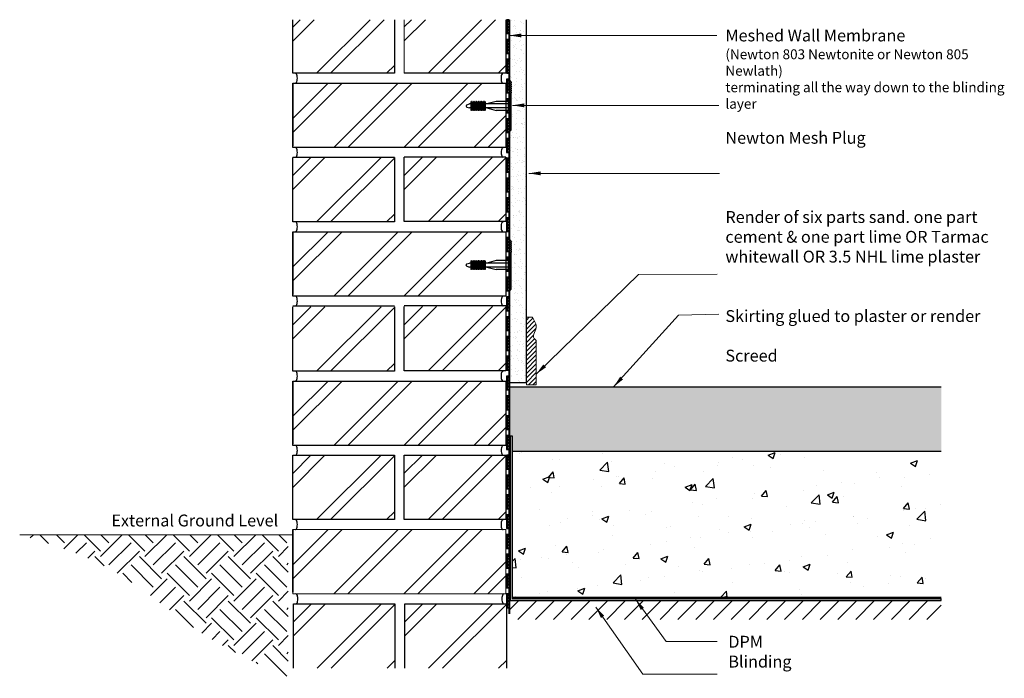
# Model space of a CAD drawing. Units: millimetres. Extents: x 5090 to 6084, y 1780 to 2445.
import ezdxf

# ---------------------------------------------------------------- set-up
doc = ezdxf.new("R2010")
doc.units = ezdxf.units.MM
doc.header["$LTSCALE"] = 10
doc.layers.add('Leader', color=7, linetype='Continuous', lineweight=20)
for name, color, linetype in [('Newton Damp Proofing', 5, 'Continuous'), ('Notes', 7, 'Continuous'), ('Parts', 7, 'Continuous'), ('Structure', 7, 'Continuous')]:
    doc.layers.add(name, color=color, linetype=linetype)
doc.styles.add('CITY', font='cityb___.ttf', dxfattribs={"height": 15})
doc.styles.get("Standard").update_dxf_attribs({"font": 'arial.ttf'})
doc.dimstyles.new('1X4', dxfattribs={"dimtxt": 3, "dimasz": 12, "dimexe": 0.8, "dimexo": 1, "dimgap": 2, "dimtad": 0, "dimdec": 0, "dimlfac": 4, "dimrnd": 0.05, "dimdsep": 46, "dimtxsty": 'CITY', "dimcen": -5, "dimclrd": 7, "dimclre": 2, "dimclrt": 7, "dimadec": 0, "dimazin": 0, "dimtfac": 1, "dimtdec": 0, "dimtofl": 0, "dimtmove": 0, "dimatfit": 0, "dimfxl": 1, "dimtolj": 1, "dimtzin": 0, "dimlwd": 15, "dimlwe": 18, "dimarcsym": 0})

# ---------------------------------------------------------------- blocks, each defined once
blk = doc.blocks.new('A$C103A136E')
at = {"layer": 'Newton Damp Proofing', "color": 5, "ltscale": 2}
for p, q in [((14, 3), (0, 3)), ((0, 3), (20, 3)), ((0, 2.5), (0, 0)), ((13.5, 2.5), (0.5, 2.5)), ((0.5, 2.5), (0.5, 0.5)), ((0.5, 0.5), (13.5, 0.5)), ((13.5, 0.5), (13.5, 2.5)), ((14, 0), (14, 2.5)), ((20, 2.5), (14, 2.5)), ((0, 0), (14, 0))]:
    blk.add_line(p, q, dxfattribs=at)
at = {"layer": 'Newton Damp Proofing', "color": 5, "ltscale": 3}
blk.add_line((9.6, 0.5), (11.89, 2.5), dxfattribs=at)
for points in [[(0.5, 0.5), (2.78, 2.5)], [(3.39, 0.5), (5.67, 2.5)], [(6.47, 0.5), (8.76, 2.5)], [(12.71, 0.5), (13.5, 1.19)]]:
    blk.add_lwpolyline(points, dxfattribs=at)
blk = doc.blocks.new('A$C4BAF1EF8')
at = {"layer": 'Newton Damp Proofing', "color": 1, "ltscale": 3}
for p, q in [((44, 0), (44, 50)), ((44, 50), (44.6, 50)), ((45, 49.6), (45, 49.01)), ((45, 48.18), (45, 47.01)), ((45, 46.18), (45, 45.01)), ((45, 44.18), (45, 43.01)), ((45, 42.18), (45, 41.01)), ((45, 40.18), (45, 39.01)), ((45, 38.18), (45, 11.82)), ((0, 25), (0, 25.25)), ((0, 25), (0, 24.75)), ((0.72, 26.21), (3.45, 27)), ((0.72, 23.79), (3.45, 23)), ((4.79, 27), (3.45, 27)), ((4.79, 23), (3.45, 23)), ((4.79, 29.12), (4.79, 20.89)), ((5.49, 29.12), (5.49, 20.89)), ((6.59, 27), (5.49, 27)), ((6.59, 23), (5.49, 23)), ((6.59, 29.12), (6.59, 20.89)), ((7.29, 29.12), (7.29, 20.89)), ((8.39, 27), (7.29, 27)), ((8.39, 23), (7.29, 23)), ((8.39, 29.12), (8.39, 20.89)), ((9.09, 29.12), (9.09, 20.89)), ((10.19, 27), (9.09, 27)), ((10.19, 23), (9.09, 23)), ((10.19, 29.12), (10.19, 20.89)), ((10.89, 29.12), (10.89, 20.89)), ((11.99, 27), (10.89, 27)), ((11.99, 23), (10.89, 23)), ((11.99, 29.12), (11.99, 20.89)), ((12.69, 29.12), (12.69, 20.89)), ((13.59, 27), (12.69, 27)), ((13.59, 23), (12.69, 23)), ((13.59, 29.12), (13.59, 20.89)), ((14.29, 29.12), (14.29, 20.89)), ((15.19, 27), (14.29, 27)), ((15.19, 23), (14.29, 23)), ((15.19, 29.12), (15.19, 20.89)), ((15.89, 29.12), (15.89, 20.89)), ((16.79, 27), (15.89, 27)), ((16.79, 23), (15.89, 23)), ((16.79, 29.12), (16.79, 20.89)), ((17.49, 29.12), (17.49, 20.89)), ((18.39, 27), (17.49, 27)), ((18.39, 23), (17.49, 23)), ((18.39, 29.12), (18.39, 20.89)), ((19.09, 29.12), (19.09, 20.89)), ((42.21, 27), (19.09, 27)), ((42.21, 23), (19.09, 23)), ((42.21, 29.5), (30.17, 29.5)), ((42.21, 20.5), (30.17, 20.5)), ((45, 10.99), (45, 9.82)), ((44.6, 0), (44, 0)), ((45, 8.99), (45, 7.82)), ((45, 6.99), (45, 5.82)), ((45, 4.99), (45, 3.82)), ((45, 2.99), (45, 1.82)), ((45, 0.99), (45, 0.4))]:
    blk.add_line(p, q, dxfattribs=at)
for points in [[(42.21, 29.5), (44, 31.27)], [(30.17, 29.5), (20.7, 27)], [(20.7, 23), (30.17, 20.5)], [(42.21, 29.5), (42.21, 20.5)], [(42.21, 20.5), (44, 18.73)]]:
    blk.add_lwpolyline(points, dxfattribs=at)
for centre, radius, start, end in [((44.6, 49.6), 0.4, 0, 90), ((1, 25.25), 1, 106.15992, 180), ((1, 24.75), 1, 180, 253.84008), ((44.6, 0.4), 0.4, 270, 0)]:
    blk.add_arc(centre, radius, start, end, dxfattribs=at)
at = {"layer": 'Newton Damp Proofing', "color": 1, "ltscale": 3, "extrusion": (0, 0, -1)}
for centre, major_axis, ratio in [((45, 48.6), (0.5, 0), 0.827786), ((45, 46.6), (0.5, 0), 0.827786), ((45, 44.6), (0.5, 0), 0.827786), ((45, 42.6), (0.5, 0), 0.827786), ((45, 40.6), (0.5, 0), 0.827786), ((45, 38.6), (0.5, 0), 0.827786), ((5.14, 20.89), (0, -0.384), 0.910728), ((6.94, 20.89), (0, -0.384), 0.910728), ((8.74, 20.89), (0, -0.384), 0.910728), ((10.54, 20.89), (0, -0.384), 0.910728), ((12.34, 20.89), (0, -0.384), 0.910728), ((13.94, 20.89), (0, -0.384), 0.910728), ((15.54, 20.89), (0, -0.384), 0.910728), ((17.14, 20.89), (0, -0.384), 0.910728), ((18.74, 20.89), (0, -0.384), 0.910728)]:
    blk.add_ellipse(centre, major_axis=major_axis, ratio=ratio, start_param=4.712389, end_param=7.853982, dxfattribs=at)
at = {"layer": 'Newton Damp Proofing', "color": 1, "ltscale": 3}
for centre, major_axis, ratio in [((5.14, 29.12), (0, 0.384), 0.910728), ((6.94, 29.12), (0, 0.384), 0.910728), ((8.74, 29.12), (0, 0.384), 0.910728), ((10.54, 29.12), (0, 0.384), 0.910728), ((12.34, 29.12), (0, 0.384), 0.910728), ((13.94, 29.12), (0, 0.384), 0.910728), ((15.54, 29.12), (0, 0.384), 0.910728), ((17.14, 29.12), (0, 0.384), 0.910728), ((18.74, 29.12), (0, 0.384), 0.910728), ((45, 11.4), (0.5, 0), 0.827786), ((45, 9.4), (0.5, 0), 0.827786), ((45, 7.4), (0.5, 0), 0.827786), ((45, 5.4), (0.5, 0), 0.827786), ((45, 3.4), (0.5, 0), 0.827786), ((45, 1.4), (0.5, 0), 0.827786)]:
    blk.add_ellipse(centre, major_axis=major_axis, ratio=ratio, start_param=4.712389, end_param=7.853982, dxfattribs=at)
blk = doc.blocks.new('skirting board')
at = {"layer": 'Structure', "lineweight": 13}
h = blk.add_hatch(dxfattribs=at)
h.set_pattern_fill('ANSI31', color=256)
h.set_pattern_definition([(45, (-5603.099, -2081.1357), (-2.245064, 2.245064), [])])
edge = h.paths.add_edge_path()
edge.add_spline(control_points=[(0, 44.72), (-0.94, 45.5), (-2.88, 47.11), (-2.39, 52.29), (1.85, 58.83), (-1.68, 64.61), (-3.84, 68.14)], knot_values=[0, 0, 0, 0, 3.459205, 7.121287, 14.232169, 25.375983, 25.375983, 25.375983, 25.375983], degree=3, periodic=0)
edge.add_line((-3.84, 68.14), (-9.84, 68.14))
edge.add_line((-9.84, 68.14), (-9.84, 0))
edge.add_line((-9.84, 0), (0, 0))
edge.add_line((0, 0), (0, 44.72))
at = {"layer": 'Parts', "color": 4, "ltscale": 2}
blk.add_line((-9.87, 22), (-9.87, 24), dxfattribs=at)
at = {"layer": 'Structure', "lineweight": 13}
for points in [[(-9.84, 68.14), (-3.84, 68.14)], [(0, 0), (-9.84, 0), (-9.84, 68.14), (-3.84, 68.14)], [(-9.84, 6.87), (-9.84, 65.14)], [(0, 44.72), (0, 0)]]:
    blk.add_lwpolyline(points, dxfattribs=at)
blk.add_spline([(-3.84, 68.14), (0, 57.68), (-2.31, 50.95), (-2.31, 47.29), (0, 44.72)], degree=3, dxfattribs=at)

msp = doc.modelspace()

# ---------------------------------------------------------------- hatches: boundary and pattern name
at = {"layer": 'Structure', "lineweight": 13}
h = msp.add_hatch(dxfattribs=at)
h.set_pattern_fill('AR-SAND', color=253, scale=0.2)
h.set_pattern_definition([(37.5, (739.486, -48.493), (-0.320006, 9.788265), [0, -7.7216, 0, -8.636, 0, -8.255]), (7.5, (739.486, -48.493), (8.990466, 14.336502), [0, -4.1656, 0, -6.9596, 0, -2.667]), (327.5, (733.2376, -48.493), (15.819847, 0.028744), [0, -2.54, 0, -9.144, 0, -11.938]), (317.5, (733.238, -48.493), (15.27113, 4.458586), [0, -1.27, 0, -5.9944, 0, -6.858])])
h.paths.add_polyline_path([(5601.68, 2445.01), (5584.68, 2445.01), (5584.68, 2078.68), (5601.68, 2078.68)])
at = {"layer": 'Structure', "ltscale": 2}
h = msp.add_hatch(dxfattribs=at)
h.set_pattern_fill('AR-SAND', color=256, scale=0.2, style=0)
h.paths.add_polyline_path([(6020.62, 2074.14), (5584.68, 2074.14), (5584.68, 2064.39), (5584.68, 2058.39), (5584.68, 2044.39), (5584.68, 2038.39), (5584.68, 2024.39), (5584.68, 2018.04), (5587.41, 2018.04), (5587.41, 2009.14), (6020.62, 2009.14)])
at = {"layer": 'Structure', "lineweight": 13}
h = msp.add_hatch(color=7, dxfattribs=at)
h.dxf.hatch_style = 1
h.paths.add_polyline_path([(6020.62, 1860.37), (5587.41, 1860.37), (5587.41, 2024.66), (5585.41, 2024.66), (5585.41, 1858.37), (6020.62, 1858.37)])
at = {"layer": 'Structure', "ltscale": 2}
h = msp.add_hatch(dxfattribs=at)
h.set_pattern_fill('CONCRETE', color=256, scale=10, style=0, pattern_type=2)
h.set_pattern_definition([(50, (5022.3, 2183.25), (71.726, -6.2752), [7.5, -82.5]), (355, (5022.3, 2183.25), (-13.875, 75.219), [6, -66]), (100.4514, (5028.28, 2182.726), (57.851, 68.944), [6.374, -70.114]), (46.184, (5022.3, 2203.25), (106.724, -16.552), [11.25, -123.75]), (96.636, (5031.19, 2201.87), (93.466, 97.412), [9.561, -105.171]), (351.184, (5022.3, 2203.25), (93.466, 97.412), [9, -99]), (21, (5032.3, 2198.25), (59.6907, -40.262), [7.5, -82.5]), (326, (5032.3, 2198.25), (24.3315, 72.515), [6, -66]), (71.4514, (5037.275, 2194.894), (84.0223, 32.253), [6.374, -70.114]), (37.5, (5022.3, 2183.249), (1.216, 33.2894), [0, -65.2, 0, -67, 0, -66.25]), (7.5, (5022.3, 2183.25), (26.307, 39.4412), [0, -38.2, 0, -63.7, 0, -25.25]), (327.5, (5000, 2183.25), (53.38224, -2.2555), [0, -25, 0, -78, 0, -103.5]), (317.5, (4990, 2183.25), (58.3186, 10.0105), [0, -32.5, 0, -51.8, 0, -73.5])])
h.paths.add_polyline_path([(6020.62, 2009.14), (5587.41, 2009.14), (5587.41, 1861.6), (6020.62, 1861.6)])
at = {"layer": 'Structure', "lineweight": 13}
h = msp.add_hatch(dxfattribs=at)
h.set_pattern_fill('EARTH', color=253, scale=5, angle=45)
h.set_pattern_definition([(45, (-65.004, 0), (4e-15, 44.90128), [31.75, -31.75]), (45, (-73.423, 8.42), (4e-15, 44.90128), [31.75, -31.75]), (45, (-81.842, 16.838), (4e-15, 44.90128), [31.75, -31.75]), (135, (-81.842, 22.45), (-44.90128, 4e-15), [31.75, -31.75]), (135, (-73.423, 30.87), (-44.90128, 4e-15), [31.75, -31.75]), (135, (-65.004, 39.29), (-44.90128, 4e-15), [31.75, -31.75])])
edge = h.paths.add_edge_path()
edge.add_spline(control_points=[(5090.07, 1924.79), (5121.18, 1915.43), (5189.06, 1895.01), (5266.81, 1823.75), (5331.33, 1793.72), (5361.33, 1779.76)], knot_values=[0, 0, 0, 0, 96.360657, 210.254142, 309.196898, 309.196898, 309.196898, 309.196898], degree=3, periodic=0)
edge.add_line((5361.33, 1779.76), (5361.33, 1924.79))
edge.add_line((5361.33, 1924.79), (5090.07, 1924.79))
at = {"layer": 'Structure', "ltscale": 2}
h = msp.add_hatch(dxfattribs=at)
h.set_pattern_fill('ANSI31', color=253, scale=4, style=0)
h.paths.add_polyline_path([(6020.62, 1858.37), (5585.41, 1858.37), (5584.68, 1858.37), (5584.68, 1851.01), (5584.68, 1845.01), (5580.9, 1845.01), (5580.9, 1839.32), (6020.62, 1839.32)])

# ---------------------------------------------------------------- linework, layer by layer
at = {"layer": 'Newton Damp Proofing', "color": 5, "ltscale": 2}
for p, q in [((5584.18, 2365.01), (5581.68, 2365.01)), ((5581.68, 2365.01), (5581.68, 2362.38)), ((5582.18, 2364.51), (5582.18, 2362.38)), ((5584.18, 2364.51), (5582.18, 2364.51)), ((5584.18, 2363.37), (5584.18, 2364.51)), ((5584.68, 2363.86), (5584.68, 2365.01)), ((5584.68, 2365.01), (5584.68, 2363.86)), ((5581.68, 2353.38), (5581.68, 2351.01)), ((5581.68, 2351.01), (5584.18, 2351.01)), ((5582.18, 2353.38), (5582.18, 2351.51)), ((5582.18, 2351.51), (5584.18, 2351.51)), ((5584.18, 2351.51), (5584.18, 2352.38)), ((5584.18, 2345.01), (5584.18, 2351.01)), ((5584.18, 2205.01), (5581.68, 2205.01)), ((5581.68, 2205.01), (5581.68, 2201.61)), ((5582.18, 2204.51), (5582.18, 2201.61)), ((5584.18, 2204.51), (5582.18, 2204.51)), ((5584.18, 2202.6), (5584.18, 2204.51)), ((5584.68, 2203.1), (5584.68, 2205.01)), ((5584.68, 2205.01), (5584.68, 2203.1)), ((5581.68, 2192.61), (5581.68, 2191.01)), ((5581.68, 2191.01), (5584.18, 2191.01)), ((5582.18, 2192.61), (5582.18, 2191.51)), ((5582.18, 2191.51), (5584.18, 2191.51)), ((5584.18, 2191.51), (5584.18, 2191.62)), ((5584.18, 2185.01), (5584.18, 2191.01)), ((5584.68, 2191.01), (5584.68, 2191.12)), ((5584.68, 2191.12), (5584.68, 2185.01))]:
    msp.add_line(p, q, dxfattribs=at)
at = {"layer": 'Newton Damp Proofing', "color": 5, "ltscale": 3}
for points in [[(5582.18, 2364.51), (5583.64, 2362.84)], [(5582.18, 2352.3), (5582.87, 2351.51)], [(5582.18, 2204.51), (5584, 2202.43)], [(5582.18, 2201.62), (5582.19, 2201.61)], [(5582.18, 2192.3), (5582.87, 2191.51)]]:
    msp.add_lwpolyline(points, dxfattribs=at)
at = {"layer": 'Structure', "color": 7, "ltscale": 2}
for p, q in [((5365.9, 2390.92), (5365.9, 2445.01)), ((5365.9, 2423.47), (5387.43, 2445.01)), ((5365.9, 2437.61), (5373.29, 2445.01)), ((5444, 2445.01), (5389.91, 2390.92)), ((5404.06, 2390.92), (5458.15, 2445.01)), ((5468.4, 2445.01), (5468.4, 2390.92)), ((5478.4, 2423.61), (5499.8, 2445.01)), ((5478.4, 2437.76), (5485.65, 2445.01)), ((5556.36, 2445.01), (5502.42, 2391.06)), ((5516.56, 2391.06), (5570.51, 2445.01)), ((5580.9, 2445.01), (5580.9, 2391.06)), ((5460.62, 2390.92), (5468.4, 2398.69)), ((5573.13, 2391.06), (5580.9, 2398.83)), ((5468.4, 2390.92), (5365.9, 2390.92)), ((5580.9, 2391.06), (5478.4, 2391.06)), ((5365.9, 2380.89), (5365.9, 2317.52)), ((5365.9, 2317.52), (5365.9, 2380.89)), ((5365.9, 2380.89), (5580.9, 2380.89)), ((5365.9, 2315.89), (5365.9, 2380.89)), ((5365.9, 2345.32), (5401.47, 2380.89)), ((5365.9, 2331.18), (5415.61, 2380.89)), ((5407.18, 2315.89), (5472.18, 2380.89)), ((5421.32, 2315.89), (5486.32, 2380.89)), ((5477.89, 2315.89), (5542.89, 2380.89)), ((5492.03, 2315.89), (5557.03, 2380.89)), ((5580.9, 2380.89), (5580.9, 2315.89)), ((5548.6, 2315.89), (5580.9, 2348.19)), ((5562.74, 2315.89), (5580.9, 2334.05)), ((5580.9, 2315.89), (5365.9, 2315.89)), ((5468.4, 2305.86), (5365.9, 2305.86)), ((5365.9, 2240.86), (5365.9, 2305.86)), ((5365.9, 2273.41), (5398.34, 2305.86)), ((5365.9, 2287.55), (5384.2, 2305.86)), ((5454.91, 2305.86), (5389.91, 2240.86)), ((5404.06, 2240.86), (5468.4, 2305.2)), ((5468.4, 2305.86), (5468.4, 2240.86)), ((5580.9, 2306), (5478.4, 2306)), ((5478.4, 2241), (5478.4, 2306)), ((5478.4, 2273.55), (5510.85, 2306)), ((5478.4, 2287.7), (5496.71, 2306)), ((5567.42, 2306), (5502.42, 2241)), ((5516.56, 2241), (5580.9, 2305.34)), ((5580.9, 2306), (5580.9, 2241)), ((5460.62, 2240.86), (5468.4, 2248.63)), ((5573.13, 2241), (5580.9, 2248.77)), ((5468.4, 2240.86), (5365.9, 2240.86)), ((5580.9, 2241), (5478.4, 2241)), ((5365.9, 2230.83), (5365.9, 2167.46)), ((5365.9, 2167.46), (5365.9, 2230.83)), ((5365.9, 2230.83), (5580.9, 2230.83)), ((5365.9, 2165.83), (5365.9, 2230.83)), ((5365.9, 2195.26), (5401.47, 2230.83)), ((5365.9, 2181.12), (5415.61, 2230.83)), ((5407.18, 2165.83), (5472.18, 2230.83)), ((5421.32, 2165.83), (5486.32, 2230.83)), ((5477.89, 2165.83), (5542.89, 2230.83)), ((5492.03, 2165.83), (5557.03, 2230.83)), ((5548.25, 2222.05), (5557.03, 2230.83)), ((5580.9, 2230.83), (5580.9, 2165.83)), ((5547.07, 2220.87), (5547.55, 2221.35)), ((5580.9, 2165.83), (5365.9, 2165.83)), ((5468.4, 2155.8), (5365.9, 2155.8)), ((5365.9, 2090.05), (5365.9, 2155.05)), ((5365.9, 2122.6), (5398.34, 2155.05)), ((5365.9, 2136.74), (5384.2, 2155.05)), ((5454.91, 2155.05), (5389.91, 2090.05)), ((5404.06, 2090.05), (5468.4, 2154.39)), ((5468.4, 2155.05), (5468.4, 2090.05)), ((5580.9, 2155.94), (5478.4, 2155.94)), ((5478.4, 2090.19), (5478.4, 2155.19)), ((5478.4, 2122.74), (5510.85, 2155.19)), ((5478.4, 2136.89), (5496.71, 2155.19)), ((5567.42, 2155.19), (5502.42, 2090.19)), ((5516.56, 2090.19), (5580.9, 2154.53)), ((5580.9, 2155.19), (5580.9, 2090.19)), ((5573.13, 2090.19), (5580.9, 2097.96)), ((5468.4, 2090.05), (5365.9, 2090.05)), ((5460.62, 2090.05), (5468.4, 2097.82)), ((5580.9, 2090.19), (5478.4, 2090.19)), ((5365.9, 2080.02), (5365.9, 2016.65)), ((5365.9, 2016.65), (5365.9, 2080.02)), ((5365.9, 2080.02), (5580.9, 2080.02)), ((5365.9, 2015.02), (5365.9, 2080.02)), ((5365.9, 2044.45), (5401.47, 2080.02)), ((5365.9, 2030.31), (5415.61, 2080.02)), ((5407.18, 2015.02), (5472.18, 2080.02)), ((5421.32, 2015.02), (5486.32, 2080.02)), ((5477.89, 2015.02), (5542.89, 2080.02)), ((5492.03, 2015.02), (5557.03, 2080.02)), ((5548.25, 2071.24), (5557.03, 2080.02)), ((5580.9, 2080.02), (5580.9, 2015.02)), ((5547.07, 2070.06), (5547.55, 2070.54)), ((5548.6, 2015.02), (5580.9, 2047.32)), ((5562.74, 2015.02), (5580.9, 2033.18)), ((5585.41, 2024.66), (5585.41, 1858.37)), ((5587.41, 2024.66), (5587.41, 1860.37)), ((5580.9, 2015.02), (5365.9, 2015.02)), ((5365.9, 2005.02), (5468.4, 2005.02)), ((5365.9, 1940.02), (5365.9, 2005.02)), ((5365.9, 1972.58), (5398.34, 2005.02)), ((5365.9, 1986.72), (5384.2, 2005.02)), ((5454.91, 2005.02), (5389.91, 1940.02)), ((5404.06, 1940.02), (5468.4, 2004.36)), ((5468.4, 2005.02), (5468.4, 1940.02)), ((5478.4, 2005.17), (5580.9, 2005.17)), ((5478.4, 1940.17), (5478.4, 2005.17)), ((5478.4, 1972.72), (5510.85, 2005.17)), ((5478.4, 1986.86), (5496.71, 2005.17)), ((5567.42, 2005.17), (5502.42, 1940.17)), ((5516.56, 1940.17), (5580.9, 2004.51)), ((5580.9, 2005.17), (5580.9, 1940.17)), ((5468.4, 1940.02), (5365.9, 1940.02)), ((5460.62, 1940.02), (5468.4, 1947.8)), ((5580.9, 1940.17), (5478.4, 1940.17)), ((5573.13, 1940.17), (5580.9, 1947.94)), ((5365.9, 1930), (5365.9, 1866.62)), ((5365.9, 1866.62), (5365.9, 1930)), ((5365.9, 1894.43), (5401.47, 1930)), ((5365.9, 1880.28), (5415.61, 1930)), ((5407.18, 1865), (5472.18, 1930)), ((5421.32, 1865), (5486.32, 1930)), ((5477.89, 1865), (5542.89, 1930)), ((5492.03, 1865), (5557.03, 1930)), ((5548.6, 1865), (5580.9, 1897.29)), ((5562.74, 1865), (5580.9, 1883.15)), ((5587.41, 1860.37), (6020.62, 1860.37)), ((5366.46, 1855), (5468.96, 1855)), ((5366.46, 1790), (5366.46, 1855)), ((5366.46, 1822.55), (5398.91, 1855)), ((5366.46, 1836.69), (5384.77, 1855)), ((5455.48, 1855), (5390.48, 1790)), ((5404.62, 1790), (5468.96, 1854.34)), ((5468.96, 1855), (5468.96, 1790)), ((5478.97, 1855.14), (5581.47, 1855.14)), ((5478.97, 1790.14), (5478.97, 1855.14)), ((5478.97, 1822.69), (5511.41, 1855.14)), ((5478.97, 1836.84), (5497.27, 1855.14)), ((5567.98, 1855.14), (5502.98, 1790.14)), ((5517.13, 1790.14), (5581.47, 1854.48)), ((5581.47, 1855.14), (5581.47, 1790.14)), ((5585.41, 1858.37), (6020.62, 1858.37)), ((5461.19, 1790), (5468.96, 1797.77)), ((5573.69, 1790.14), (5581.47, 1797.92))]:
    msp.add_line(p, q, dxfattribs=at)
at = {"layer": 'Structure', "ltscale": 2}
for p, q in [((5601.68, 2078.68), (5601.68, 2445.01)), ((5584.68, 2078.68), (5601.68, 2078.68)), ((5584.68, 2074.14), (6020.62, 2074.14)), ((5587.41, 2009.14), (6020.62, 2009.14)), ((5587.41, 1861.6), (6020.62, 1861.6))]:
    msp.add_line(p, q, dxfattribs=at)
at = {"layer": 'Structure', "lineweight": 13}
for points in [[(5478.4, 2391.06), (5478.4, 2445.01)], [(5365.9, 1930), (5365.9, 1865), (5580.9, 1865), (5580.9, 1930), (5365.9, 1930)]]:
    msp.add_lwpolyline(points, dxfattribs=at)
at = {"layer": 'Structure', "color": 7, "ltscale": 2}
for points in [[(5585.41, 2024.66), (5587.41, 2024.66)], [(6020.62, 1858.37), (6020.62, 1860.37)]]:
    msp.add_lwpolyline(points, dxfattribs=at)
at = {"layer": 'Structure', "color": 254, "lineweight": 13}
msp.add_lwpolyline([(5240.57, 1924.79), (5365.9, 1924.79), (5090.07, 1924.79)], dxfattribs=at)
at = {"layer": 'Structure', "color": 7, "ltscale": 2}
for centre, major_axis in [((5368.41, 2385.92), (0, -5)), ((5578.2, 2385.85), (0, 5)), ((5368.41, 2310.89), (0, -5)), ((5578.39, 2310.89), (0, 5)), ((5368.41, 2235.86), (0, -5)), ((5578.2, 2235.79), (0, 5)), ((5368.41, 2160.83), (0, -5)), ((5578.39, 2160.83), (0, 5)), ((5368.41, 2085.05), (0, -5)), ((5578.2, 2084.98), (0, 5)), ((5368.41, 2010.02), (0, -5)), ((5578.39, 2010.02), (0, 5)), ((5368.41, 1935.02), (0, -5)), ((5578.2, 1934.96), (0, 5)), ((5368.97, 1860), (0, -5)), ((5578.96, 1860), (0, 5))]:
    msp.add_ellipse(centre, major_axis=major_axis, ratio=0.41275, start_param=0, end_param=3.141593, dxfattribs=at)

# ---------------------------------------------------------------- block references
at = {"layer": 'Newton Damp Proofing', "color": 5, "ltscale": 3, "rotation": 270}
for p in [(5581.68, 2445.01), (5581.68, 2425.01), (5581.68, 2405.01), (5581.68, 2385.01), (5581.68, 2345.01), (5581.68, 2325.01), (5581.68, 2305.01), (5581.68, 2285.01), (5581.68, 2265.01), (5581.68, 2245.01), (5581.68, 2225.01), (5581.68, 2185.01), (5581.68, 2165.01), (5581.68, 2145.01), (5581.68, 2125.01), (5581.68, 2105.01), (5581.68, 2085.01), (5581.68, 2065.01), (5581.68, 2045.01), (5581.68, 2025.01), (5581.68, 2005.01), (5581.68, 1985.01), (5581.68, 1965.01), (5581.68, 1945.01), (5581.68, 1925.01), (5581.68, 1905.01), (5581.68, 1885.01), (5581.68, 1865.01)]:
    msp.add_blockref('A$C103A136E', p, dxfattribs=at)
at = {"layer": 'Newton Damp Proofing'}
for p in [(5540.96, 2332.88), (5540.96, 2172.11)]:
    msp.add_blockref('A$C4BAF1EF8', p, dxfattribs=at)
at = {"layer": 'Structure', "lineweight": 13}
msp.add_blockref('skirting board', (5611.54, 2076.32), dxfattribs=at)

# ---------------------------------------------------------------- texts
at = {"layer": 'Notes', "lineweight": 13, "char_height": 12, "attachment_point": 1}
for s, width, heights, insert in [('\\A1;{\\C5;Meshed Wall Membrane \\P\\H0.83333x;(Newton 803 Newtonite or Newton 805 Newlath)\\P\\C256;terminating all the way down to the blinding layer\\C5;\\P\\A0;\\C256;\\P\\H1.2x;\\C1;Newton Mesh Plug\\P\\P\\P\\P\\C256;Render of six parts sand. one part cement & one part lime OR Tarmac whitewall OR 3.5 NHL lime plaster \\P\\P\\PSkirting glued to plaster or render\\P\\PScreed}', 300.6891, [0], (5802.68, 2435.07)), ('\\A1;External Ground Level', 171.9423, [9.68], (5182.67, 1945.16)), ('\\A1;DPM\\PBlinding{\\H1.83333x; }', 278.953, [0], (5805.65, 1822.69))]:
    msp.add_mtext_dynamic_manual_height_columns(s, width=width, gutter_width=12.5, heights=heights, dxfattribs=dict(at, insert=insert))

# ---------------------------------------------------------------- leaders
at = {"layer": 'Leader', "ltscale": 2}
for points in [[(5584.68, 2429.08), (5793.93, 2429.08)], [(5587.57, 2358.48), (5704.14, 2358.48), (5795.94, 2358.48)], [(5604.09, 2289.77), (5704.95, 2289.77), (5796.74, 2289.77)], [(5611.54, 2086.95), (5714.95, 2187.47), (5794.33, 2187.96)], [(5689.84, 2074.14), (5755.3, 2146.67), (5795.9, 2147.73)], [(5711.85, 1859.67), (5742.75, 1817), (5794.33, 1817)], [(5671.79, 1851.66), (5719.3, 1783.91), (5794.33, 1783.91)]]:
    msp.add_leader(points, dimstyle='1X4', override={"dimgap": 2, "dimtad": 0}, dxfattribs=at)

doc.saveas('drawing.dxf')
